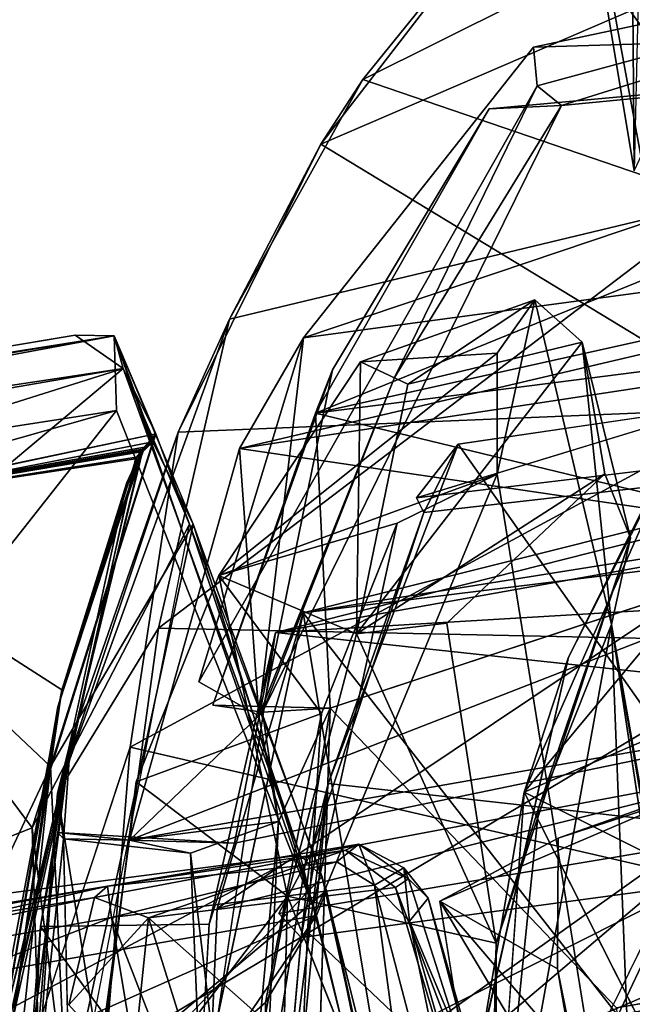
# Model space of a CAD drawing. Units: inches. Extents: x -0.2 to 17, y -17.6 to 17.3.
# Drawn here: x 15.3 to 15.8, y -11.8 to -11 of the extents above; entities that cross this region are included whole.
import ezdxf

# ---------------------------------------------------------------- set-up
doc = ezdxf.new("R2010")
doc.units = ezdxf.units.IN
doc.header["$MEASUREMENT"] = 0
doc.layers.add('WORKTL-BARBRKT1', color=3, linetype='Continuous')
doc.layers.add('WORKTL-MONITORBRKT1', color=3, linetype='Continuous')

msp = doc.modelspace()

# ---------------------------------------------------------------- linework, layer by layer
at = {"layer": 'WORKTL-BARBRKT1'}
for points in [[(15.54977, -11.13261, 13.07732), (15.58313, -11.08121, 14.20411), (15.7164, -10.91611, 13.62991)], [(15.7164, -10.91611, 13.62991), (15.83805, -11.00816, 13.17075), (15.54977, -11.13261, 13.07732)], [(15.7164, -10.91611, 13.62991), (15.58313, -11.08121, 14.20411), (15.82941, -10.95828, 14.0535)], [(15.71863, -11.05558, 13.54277), (16.2709, -11.03871, 13.23903), (16.2546, -10.94127, 13.7301)], [(16.2546, -10.94127, 13.7301), (15.72145, -11.0861, 13.92621), (15.71863, -11.05558, 13.54277)], [(15.7408, -11.10186, 13.98212), (15.72145, -11.0861, 13.92621), (16.2546, -10.94127, 13.7301)], [(16.2546, -10.94127, 13.7301), (16.27281, -11.05051, 14.14699), (15.7408, -11.10186, 13.98212)], [(15.58313, -11.08121, 14.20411), (15.86634, -11.17805, 14.46369), (15.82941, -10.95828, 14.0535)], [(15.89515, -11.34227, 12.73105), (15.54977, -11.13261, 13.07732), (15.83805, -11.00816, 13.17075)], [(16.2709, -11.03871, 13.23903), (15.71863, -11.05558, 13.54277), (15.5359, -11.28633, 13.05439)], [(16.2709, -11.03871, 13.23903), (15.5359, -11.28633, 13.05439), (16.29411, -11.18447, 13.03008)], [(16.27281, -11.05051, 14.14699), (15.54533, -11.34628, 14.35139), (15.68349, -11.10436, 13.99705)], [(16.27281, -11.05051, 14.14699), (16.29407, -11.17999, 14.33037), (15.54533, -11.34628, 14.35139)], [(15.68349, -11.10436, 13.99705), (15.7408, -11.10186, 13.98212), (16.27281, -11.05051, 14.14699)], [(15.54977, -11.13261, 13.07732), (15.47716, -11.27152, 14.44242), (15.58313, -11.08121, 14.20411)], [(15.86634, -11.17805, 14.46369), (15.58313, -11.08121, 14.20411), (15.47716, -11.27152, 14.44242)], [(15.72145, -11.0861, 13.92621), (15.7408, -11.10186, 13.98212), (15.60813, -11.31786, 13.9315)], [(15.7408, -11.10186, 13.98212), (15.50344, -11.58376, 13.98539), (15.60813, -11.31786, 13.9315)], [(15.68349, -11.10436, 13.99705), (15.54533, -11.34628, 14.35139), (15.55898, -11.31191, 13.99074)], [(15.89515, -11.34227, 12.73105), (15.43625, -11.36137, 12.84096), (15.54977, -11.13261, 13.07732)], [(15.47716, -11.27152, 14.44242), (15.54977, -11.13261, 13.07732), (15.43625, -11.36137, 12.84096)], [(15.92635, -11.5276, 14.74406), (15.86634, -11.17805, 14.46369), (15.42062, -11.51688, 14.66398)], [(15.42062, -11.51688, 14.66398), (15.86634, -11.17805, 14.46369), (15.47716, -11.27152, 14.44242)], [(15.54533, -11.34628, 14.35139), (16.29407, -11.17999, 14.33037), (16.11139, -11.27393, 14.38424)], [(16.29411, -11.18447, 13.03008), (15.485, -11.37436, 13.01283), (16.11226, -11.279, 12.97156)], [(16.29411, -11.18447, 13.03008), (15.5359, -11.28633, 13.05439), (15.485, -11.37436, 13.01283)], [(15.58109, -11.30554, 13.58347), (15.61868, -11.32318, 13.93883), (15.7196, -11.2563, 13.69094)], [(15.68986, -11.29867, 13.41527), (15.58109, -11.30554, 13.58347), (15.7196, -11.2563, 13.69094)], [(15.75719, -11.28979, 13.9863), (15.7196, -11.2563, 13.69094), (15.61868, -11.32318, 13.93883)], [(15.7196, -11.2563, 13.69094), (15.68982, -11.39469, 13.19998), (15.68986, -11.29867, 13.41527)], [(15.7196, -11.2563, 13.69094), (15.75719, -11.28979, 13.9863), (15.78045, -11.51409, 13.91553)], [(15.47716, -11.27152, 14.44242), (15.43625, -11.36137, 12.84096), (15.34043, -11.64803, 14.68177)], [(15.34043, -11.64803, 14.68177), (15.42062, -11.51688, 14.66398), (15.47716, -11.27152, 14.44242)], [(15.54533, -11.34628, 14.35139), (16.11139, -11.27393, 14.38424), (15.96111, -11.44689, 14.38564)], [(13.45206, -11.60339, 15.22208), (15.38544, -11.28476, 15.24057), (14.598, -11.40983, 15.21541)], [(13.46574, -11.64217, 15.27736), (15.38544, -11.28476, 15.24057), (13.45206, -11.60339, 15.22208)], [(15.38749, -11.34415, 15.3075), (15.38544, -11.28476, 15.24057), (13.46574, -11.64217, 15.27736)], [(15.35454, -11.28431, 12.52575), (15.39272, -11.3108, 12.47627), (13.46918, -11.60056, 12.52539)], [(15.39272, -11.3108, 12.47627), (15.35454, -11.28431, 12.52575), (15.38544, -11.28476, 15.24057)], [(15.41866, -11.36275, 12.59026), (15.39272, -11.3108, 12.47627), (15.38544, -11.28476, 15.24057)], [(15.41631, -11.36899, 15.16663), (15.41866, -11.36275, 12.59026), (15.38544, -11.28476, 15.24057)], [(15.38544, -11.28476, 15.24057), (15.54623, -11.74538, 15.41003), (15.44834, -11.4345, 15.25962)], [(15.41631, -11.36899, 15.16663), (15.38544, -11.28476, 15.24057), (15.44834, -11.4345, 15.25962)], [(15.38749, -11.34415, 15.3075), (15.54623, -11.74538, 15.41003), (15.38544, -11.28476, 15.24057)], [(16.00174, -11.45019, 12.96275), (16.11226, -11.279, 12.97156), (15.485, -11.37436, 13.01283)], [(15.50046, -11.58655, 13.92174), (15.5359, -11.28633, 13.05439), (15.45284, -11.55971, 13.92165)], [(15.50046, -11.58655, 13.92174), (15.485, -11.37436, 13.01283), (15.5359, -11.28633, 13.05439)], [(15.61868, -11.32318, 13.93883), (15.5781, -11.52147, 14.31365), (15.75719, -11.28979, 13.9863)], [(15.77518, -11.3943, 14.22208), (15.75719, -11.28979, 13.9863), (15.5781, -11.52147, 14.31365)], [(15.75719, -11.28979, 13.9863), (15.79564, -11.44521, 14.20609), (15.78045, -11.51409, 13.91553)], [(15.75719, -11.28979, 13.9863), (15.77518, -11.3943, 14.22208), (15.79564, -11.44521, 14.20609)], [(15.46873, -11.47518, 13.1946), (15.68986, -11.29867, 13.41527), (15.68982, -11.39469, 13.19998)], [(15.46873, -11.47518, 13.1946), (15.58109, -11.30554, 13.58347), (15.68986, -11.29867, 13.41527)], [(15.99426, -11.30092, 13.00404), (16.00538, -11.36798, 12.99925), (15.62566, -11.41351, 13.01329)], [(15.58109, -11.30554, 13.58347), (15.46873, -11.47518, 13.1946), (15.5781, -11.52147, 14.31365)], [(15.5781, -11.52147, 14.31365), (15.61868, -11.32318, 13.93883), (15.58109, -11.30554, 13.58347)], [(15.99526, -11.30608, 13.94439), (16.02725, -11.51177, 13.93017), (15.71129, -11.64718, 13.94696)], [(15.71129, -11.64718, 13.94696), (15.84846, -11.33669, 13.95684), (15.99526, -11.30608, 13.94439)], [(15.39272, -11.3108, 12.47627), (13.56428, -11.88689, 12.37571), (13.45859, -11.64546, 12.48027)], [(15.39272, -11.3108, 12.47627), (13.45859, -11.64546, 12.48027), (13.46918, -11.60056, 12.52539)], [(15.39272, -11.3108, 12.47627), (14.82139, -11.78992, 12.33771), (13.56428, -11.88689, 12.37571)], [(14.82139, -11.78992, 12.33771), (15.39272, -11.3108, 12.47627), (15.53333, -11.69744, 12.35379)], [(15.44533, -11.4343, 12.49411), (15.53333, -11.69744, 12.35379), (15.39272, -11.3108, 12.47627)], [(15.41866, -11.36275, 12.59026), (15.44533, -11.4343, 12.49411), (15.39272, -11.3108, 12.47627)], [(15.50344, -11.58376, 13.98539), (15.55898, -11.31191, 13.99074), (15.46386, -11.57816, 14.36144)], [(15.46386, -11.57816, 14.36144), (15.55898, -11.31191, 13.99074), (15.54533, -11.34628, 14.35139)], [(15.50046, -11.58655, 13.92174), (15.60813, -11.31786, 13.9315), (15.50344, -11.58376, 13.98539)], [(15.87361, -11.67597, 13.19411), (16.00037, -11.32071, 13.19223), (15.65883, -11.37081, 13.17374)], [(15.71129, -11.64718, 13.94696), (15.74635, -11.54017, 14.32879), (15.84846, -11.33669, 13.95684)], [(15.84846, -11.33669, 13.95684), (15.74635, -11.54017, 14.32879), (15.84715, -11.34258, 14.32894)], [(13.49367, -11.88126, 15.36367), (15.38749, -11.34415, 15.3075), (13.46574, -11.64217, 15.27736)], [(13.49367, -11.88126, 15.36367), (14.99555, -11.84134, 15.4278), (15.38749, -11.34415, 15.3075)], [(15.38749, -11.34415, 15.3075), (14.99555, -11.84134, 15.4278), (15.54623, -11.74538, 15.41003)], [(15.96336, -11.7424, 12.52563), (15.39825, -11.61159, 12.64316), (15.89515, -11.34227, 12.73105)], [(15.43625, -11.36137, 12.84096), (15.89515, -11.34227, 12.73105), (15.39825, -11.61159, 12.64316)], [(15.54533, -11.34628, 14.35139), (15.55701, -11.58053, 14.3654), (15.46386, -11.57816, 14.36144)], [(15.55701, -11.58053, 14.3654), (15.54533, -11.34628, 14.35139), (15.96111, -11.44689, 14.38564)], [(15.13206, -11.42359, 13.06838), (15.13179, -11.42306, 12.5829), (15.41866, -11.36275, 12.59026)], [(15.32033, -11.67573, 12.48518), (15.41866, -11.36275, 12.59026), (15.13179, -11.42306, 12.5829)], [(15.41866, -11.36275, 12.59026), (15.40339, -11.38109, 13.07268), (15.13206, -11.42359, 13.06838)], [(15.41866, -11.36275, 12.59026), (15.32033, -11.67573, 12.48518), (15.44533, -11.4343, 12.49411)], [(15.34043, -11.64803, 14.68177), (15.43625, -11.36137, 12.84096), (15.35082, -11.60735, 12.70411)], [(15.40339, -11.38109, 13.07268), (15.41866, -11.36275, 12.59026), (15.40786, -11.37609, 13.15057)], [(15.40786, -11.37609, 13.15057), (15.41866, -11.36275, 12.59026), (15.40774, -11.37591, 13.58183)], [(15.40951, -11.37326, 13.6583), (15.40774, -11.37591, 13.58183), (15.41866, -11.36275, 12.59026)], [(15.40951, -11.37326, 13.6583), (15.41866, -11.36275, 12.59026), (15.40924, -11.37462, 14.09171)], [(15.41866, -11.36275, 12.59026), (15.41631, -11.36899, 15.16663), (15.40924, -11.37462, 14.09171)], [(15.53564, -11.50478, 14.48421), (16.12551, -11.35713, 14.46409), (15.90644, -11.44573, 14.51684)], [(15.53564, -11.50478, 14.48421), (15.96195, -11.4521, 14.45624), (16.12551, -11.35713, 14.46409)], [(15.41631, -11.36899, 15.16663), (15.33499, -11.62686, 15.25879), (15.12229, -11.42609, 15.17676)], [(15.33499, -11.62686, 15.25879), (15.41631, -11.36899, 15.16663), (15.44834, -11.4345, 15.25962)], [(15.40832, -11.3756, 14.60504), (15.41631, -11.36899, 15.16663), (15.40243, -11.38237, 14.68287)], [(15.4071, -11.37681, 14.1736), (15.40924, -11.37462, 14.09171), (15.41631, -11.36899, 15.16663)], [(15.41631, -11.36899, 15.16663), (15.40832, -11.3756, 14.60504), (15.4071, -11.37681, 14.1736)], [(15.51369, -11.52033, 12.86043), (16.34367, -11.47096, 12.75204), (16.12686, -11.36511, 12.89145)], [(16.12686, -11.36511, 12.89145), (15.99874, -11.4336, 12.89664), (15.51369, -11.52033, 12.86043)], [(15.55541, -11.6405, 13.17371), (15.87361, -11.67597, 13.19411), (15.65883, -11.37081, 13.17374)], [(15.63156, -11.42512, 13.10719), (15.55541, -11.6405, 13.17371), (15.65883, -11.37081, 13.17374)], [(15.65883, -11.37081, 13.17374), (15.62566, -11.41351, 13.01329), (15.63156, -11.42512, 13.10719)], [(15.34404, -11.5661, 13.65567), (15.40951, -11.37326, 13.6583), (15.12235, -11.42389, 13.66262)], [(15.1227, -11.4257, 14.60418), (15.12368, -11.42474, 14.17526), (15.40832, -11.3756, 14.60504)], [(15.4071, -11.37681, 14.1736), (15.40832, -11.3756, 14.60504), (15.12368, -11.42474, 14.17526)], [(15.28037, -11.90371, 13.59534), (15.40774, -11.37591, 13.58183), (15.34404, -11.5661, 13.65567)], [(15.34075, -11.57941, 13.14364), (15.40339, -11.38109, 13.07268), (15.40786, -11.37609, 13.15057)], [(15.39565, -11.4012, 14.09941), (15.4071, -11.37681, 14.1736), (15.34397, -11.56626, 14.1675)], [(15.40774, -11.37591, 13.58183), (15.40951, -11.37326, 13.6583), (15.34404, -11.5661, 13.65567)], [(15.40924, -11.37462, 14.09171), (15.4071, -11.37681, 14.1736), (15.39565, -11.4012, 14.09941)], [(15.485, -11.37436, 13.01283), (15.50046, -11.58655, 13.92174), (15.3977, -11.68547, 12.99641)], [(15.3977, -11.68547, 12.99641), (16.00174, -11.45019, 12.96275), (15.485, -11.37436, 13.01283)], [(15.34075, -11.57941, 13.14364), (15.28428, -11.90895, 13.08192), (15.40339, -11.38109, 13.07268)], [(15.68982, -11.39469, 13.19998), (15.61044, -11.43362, 13.18073), (15.46873, -11.47518, 13.1946)], [(15.539, -11.75833, 13.18837), (15.68982, -11.39469, 13.19998), (15.78652, -11.9928, 13.20438)], [(15.539, -11.75833, 13.18837), (15.61044, -11.43362, 13.18073), (15.68982, -11.39469, 13.19998)], [(15.5781, -11.52147, 14.31365), (15.64987, -11.51302, 14.32088), (15.77518, -11.3943, 14.22208)], [(15.28436, -11.90948, 14.10553), (15.39565, -11.4012, 14.09941), (15.34397, -11.56626, 14.1675)], [(15.12229, -11.42609, 15.17676), (15.33499, -11.62686, 15.25879), (15.19502, -11.92453, 15.30098)], [(15.34404, -11.5661, 13.65567), (15.12235, -11.42389, 13.66262), (15.2931, -11.91013, 13.64982)], [(15.13179, -11.42306, 12.5829), (15.17759, -11.73181, 12.4832), (15.32033, -11.67573, 12.48518)], [(15.63156, -11.42512, 13.10719), (15.54155, -11.69652, 13.11373), (15.55541, -11.6405, 13.17371)], [(15.3509, -11.92264, 12.40838), (15.44533, -11.4343, 12.49411), (15.32033, -11.67573, 12.48518)], [(15.44834, -11.4345, 15.25962), (15.34766, -11.89942, 15.34087), (15.33499, -11.62686, 15.25879)], [(15.34766, -11.89942, 15.34087), (15.44834, -11.4345, 15.25962), (15.55407, -11.72542, 15.33846)], [(15.3509, -11.92264, 12.40838), (15.44533, -11.4343, 12.49411), (15.55069, -11.71445, 12.41954)], [(15.53333, -11.69744, 12.35379), (15.44533, -11.4343, 12.49411), (15.55069, -11.71445, 12.41954)], [(15.44834, -11.4345, 15.25962), (15.54623, -11.74538, 15.41003), (15.55407, -11.72542, 15.33846)], [(15.55018, -11.5847, 13.01274), (15.46873, -11.47518, 13.1946), (15.61044, -11.43362, 13.18073)], [(16.02378, -11.57543, 12.91995), (15.51369, -11.52033, 12.86043), (15.99874, -11.4336, 12.89664)], [(15.61044, -11.43362, 13.18073), (15.539, -11.75833, 13.18837), (15.55018, -11.5847, 13.01274)], [(16.02378, -11.57543, 12.91995), (16.00174, -11.45019, 12.96275), (15.3977, -11.68547, 12.99641)], [(15.90644, -11.44573, 14.51684), (15.46736, -11.73975, 14.62804), (15.53564, -11.50478, 14.48421)], [(15.92927, -11.62391, 14.63714), (15.46736, -11.73975, 14.62804), (15.90644, -11.44573, 14.51684)], [(15.79564, -11.44521, 14.20609), (15.68886, -11.76716, 14.3218), (15.72283, -11.65931, 13.93163)], [(15.72283, -11.65931, 13.93163), (15.78045, -11.51409, 13.91553), (15.79564, -11.44521, 14.20609)], [(15.53564, -11.50478, 14.48421), (15.78565, -11.82464, 14.46446), (15.96195, -11.4521, 14.45624)], [(16.01857, -11.77839, 14.41484), (15.96195, -11.4521, 14.45624), (15.78565, -11.82464, 14.46446)], [(16.34367, -11.47096, 12.75204), (15.51369, -11.52033, 12.86043), (15.45396, -11.91673, 12.67791)], [(16.21233, -11.81975, 12.65512), (16.34367, -11.47096, 12.75204), (15.45396, -11.91673, 12.67791)], [(15.40291, -11.63917, 13.016), (15.52321, -11.73, 14.3173), (15.46873, -11.47518, 13.1946)], [(15.40291, -11.63917, 13.016), (15.46873, -11.47518, 13.1946), (15.55018, -11.5847, 13.01274)], [(15.5781, -11.52147, 14.31365), (15.46873, -11.47518, 13.1946), (15.52321, -11.73, 14.3173)], [(15.61208, -11.96281, 14.48381), (15.53564, -11.50478, 14.48421), (15.44484, -11.93426, 14.49783)], [(15.78565, -11.82464, 14.46446), (15.53564, -11.50478, 14.48421), (15.61208, -11.96281, 14.48381)], [(16.02725, -11.51177, 13.93017), (15.93379, -11.75825, 13.93265), (15.71129, -11.64718, 13.94696)], [(15.37397, -11.85843, 14.81113), (15.42062, -11.51688, 14.66398), (15.34043, -11.64803, 14.68177)], [(15.37397, -11.85843, 14.81113), (15.92635, -11.5276, 14.74406), (15.42062, -11.51688, 14.66398)], [(15.48099, -11.68772, 12.87935), (15.46095, -11.75218, 12.78983), (15.51369, -11.52033, 12.86043)], [(15.48099, -11.68772, 12.87935), (15.51369, -11.52033, 12.86043), (16.02378, -11.57543, 12.91995)], [(15.64987, -11.51302, 14.32088), (15.5781, -11.52147, 14.31365), (15.68886, -11.76716, 14.3218)], [(15.81959, -12.50386, 13.93398), (15.78045, -11.51409, 13.91553), (15.68243, -12.05499, 13.93047)], [(15.68243, -12.05499, 13.93047), (15.78045, -11.51409, 13.91553), (15.72283, -11.65931, 13.93163)], [(15.98758, -12.72674, 13.91953), (15.88653, -12.11246, 13.88668), (15.78045, -11.51409, 13.91553)], [(15.85549, -12.01226, 13.77945), (15.78045, -11.51409, 13.91553), (15.88653, -12.11246, 13.88668)], [(15.81959, -12.50386, 13.93398), (15.98758, -12.72674, 13.91953), (15.78045, -11.51409, 13.91553)], [(15.92635, -11.5276, 14.74406), (15.37397, -11.85843, 14.81113), (15.99467, -11.92545, 14.88142)], [(15.68886, -11.76716, 14.3218), (15.5781, -11.52147, 14.31365), (15.52321, -11.73, 14.3173)], [(15.71129, -11.64718, 13.94696), (15.67691, -11.84773, 14.32736), (15.74635, -11.54017, 14.32879)], [(15.28037, -11.90371, 13.59534), (15.34404, -11.5661, 13.65567), (15.2931, -11.91013, 13.64982)], [(15.29277, -11.9102, 14.16176), (15.28436, -11.90948, 14.10553), (15.34397, -11.56626, 14.1675)], [(15.3977, -11.68547, 12.99641), (15.48099, -11.68772, 12.87935), (16.02378, -11.57543, 12.91995)], [(15.34075, -11.57941, 13.14364), (15.29314, -11.90954, 13.13831), (15.28428, -11.90895, 13.08192)], [(15.46386, -11.57816, 14.36144), (15.55701, -11.58053, 14.3654), (15.50344, -11.58376, 13.98539)], [(15.51599, -11.67053, 14.17909), (15.50344, -11.58376, 13.98539), (15.55701, -11.58053, 14.3654)], [(15.50538, -11.90349, 14.35101), (15.51599, -11.67053, 14.17909), (15.55701, -11.58053, 14.3654)], [(15.50538, -11.90349, 14.35101), (15.55701, -11.58053, 14.3654), (15.53716, -12.21549, 14.36511)], [(15.51599, -11.67053, 14.17909), (15.3977, -11.68547, 12.99641), (15.50046, -11.58655, 13.92174)], [(15.50046, -11.58655, 13.92174), (15.50344, -11.58376, 13.98539), (15.51599, -11.67053, 14.17909)], [(15.50575, -11.81428, 13.01445), (15.55018, -11.5847, 13.01274), (15.539, -11.75833, 13.18837)], [(15.32694, -11.75408, 12.77484), (15.35082, -11.60735, 12.70411), (15.31933, -11.8508, 12.6016)], [(15.39825, -11.61159, 12.64316), (15.36693, -11.99858, 12.52012), (15.31933, -11.8508, 12.6016)], [(15.34071, -11.67934, 12.86742), (15.35082, -11.60735, 12.70411), (15.32694, -11.75408, 12.77484)], [(15.35082, -11.60735, 12.70411), (15.3454, -11.68435, 14.16786), (15.34043, -11.64803, 14.68177)], [(15.35082, -11.60735, 12.70411), (15.34071, -11.67934, 12.86742), (15.3454, -11.68435, 14.16786)], [(15.96336, -11.7424, 12.52563), (15.36693, -11.99858, 12.52012), (15.39825, -11.61159, 12.64316)], [(15.19502, -11.92453, 15.30098), (15.33499, -11.62686, 15.25879), (15.30516, -11.90609, 15.29355)], [(15.34766, -11.89942, 15.34087), (15.30516, -11.90609, 15.29355), (15.33499, -11.62686, 15.25879)], [(15.45803, -11.95924, 14.69409), (15.46736, -11.73975, 14.62804), (15.92927, -11.62391, 14.63714)], [(15.9659, -11.82494, 14.71619), (15.45803, -11.95924, 14.69409), (15.92927, -11.62391, 14.63714)], [(15.52321, -11.73, 14.3173), (15.40291, -11.63917, 13.016), (15.36594, -11.93673, 13.01869)], [(15.55541, -11.6405, 13.17371), (15.534, -11.76261, 13.11022), (15.51998, -11.92175, 13.1136)], [(15.55541, -11.6405, 13.17371), (15.51998, -11.92175, 13.1136), (15.52358, -11.97234, 13.17989)], [(15.55541, -11.6405, 13.17371), (15.52358, -11.97234, 13.17989), (15.87361, -11.67597, 13.19411)], [(15.54155, -11.69652, 13.11373), (15.534, -11.76261, 13.11022), (15.55541, -11.6405, 13.17371)], [(15.34043, -11.64803, 14.68177), (15.31198, -12.00328, 14.21066), (15.31556, -12.01089, 14.79708)], [(15.34043, -11.64803, 14.68177), (15.3454, -11.68435, 14.16786), (15.31198, -12.00328, 14.21066)], [(15.34043, -11.64803, 14.68177), (15.31556, -12.01089, 14.79708), (15.37397, -11.85843, 14.81113)], [(15.67691, -11.84773, 14.32736), (15.71129, -11.64718, 13.94696), (15.67843, -12.11412, 13.95129)], [(15.71129, -11.64718, 13.94696), (15.93379, -11.75825, 13.93265), (15.9214, -12.06331, 13.93266)], [(15.68886, -11.76716, 14.3218), (15.68243, -12.05499, 13.93047), (15.72283, -11.65931, 13.93163)], [(15.33608, -12.20198, 12.42584), (15.32033, -11.67573, 12.48518), (15.17759, -11.73181, 12.4832)], [(15.3509, -11.92264, 12.40838), (15.32033, -11.67573, 12.48518), (15.33608, -12.20198, 12.42584)], [(15.51599, -11.67053, 14.17909), (15.44618, -11.69585, 14.14606), (15.3977, -11.68547, 12.99641)], [(15.48439, -12.01367, 14.20466), (15.44618, -11.69585, 14.14606), (15.51599, -11.67053, 14.17909)], [(15.48439, -12.01367, 14.20466), (15.51599, -11.67053, 14.17909), (15.50538, -11.90349, 14.35101)], [(15.84611, -12.11751, 13.19337), (15.87361, -11.67597, 13.19411), (15.52358, -11.97234, 13.17989)], [(15.35864, -12.27338, 14.17305), (15.31198, -12.00328, 14.21066), (15.3454, -11.68435, 14.16786)], [(15.3977, -11.68547, 12.99641), (15.3454, -11.68435, 14.16786), (15.34071, -11.67934, 12.86742)], [(15.48099, -11.68772, 12.87935), (15.3977, -11.68547, 12.99641), (15.34071, -11.67934, 12.86742)], [(15.3977, -11.68547, 12.99641), (15.44618, -11.69585, 14.14606), (15.3454, -11.68435, 14.16786)], [(15.56926, -11.69329, 12.23537), (15.57987, -11.68856, 12.15502), (15.38011, -11.72206, 12.19544)], [(15.5623, -11.70271, 12.13628), (15.38011, -11.72206, 12.19544), (15.57987, -11.68856, 12.15502)], [(15.59221, -11.72124, 12.12426), (15.5623, -11.70271, 12.13628), (15.57987, -11.68856, 12.15502)], [(15.56926, -11.69329, 12.23537), (15.61926, -11.71601, 12.21893), (15.57987, -11.68856, 12.15502)], [(15.57987, -11.68856, 12.15502), (15.61926, -11.71601, 12.21893), (15.61574, -11.70737, 12.14997)], [(15.61574, -11.70737, 12.14997), (15.59221, -11.72124, 12.12426), (15.57987, -11.68856, 12.15502)], [(14.82139, -11.78992, 12.33771), (15.53333, -11.69744, 12.35379), (15.12396, -11.91397, 12.3176)], [(15.64718, -12.15271, 12.30257), (15.12396, -11.91397, 12.3176), (15.53333, -11.69744, 12.35379)], [(15.56926, -11.69329, 12.23537), (15.38011, -11.72206, 12.19544), (15.37002, -11.73083, 12.33136)], [(15.37002, -11.73083, 12.33136), (15.41293, -11.74712, 12.33042), (15.56926, -11.69329, 12.23537)], [(15.41293, -11.74712, 12.33042), (15.60888, -11.72306, 12.236), (15.56926, -11.69329, 12.23537)], [(15.46955, -12.2471, 14.1549), (15.44618, -11.69585, 14.14606), (15.48439, -12.01367, 14.20466)], [(15.54155, -11.69652, 13.11373), (15.51622, -11.74373, 12.9032), (15.534, -11.76261, 13.11022)], [(15.53333, -11.69744, 12.35379), (15.55069, -11.71445, 12.41954), (15.64718, -12.15271, 12.30257)], [(15.61926, -11.71601, 12.21893), (15.56926, -11.69329, 12.23537), (15.60888, -11.72306, 12.236)], [(15.38331, -11.74679, 12.17729), (15.38011, -11.72206, 12.19544), (15.5623, -11.70271, 12.13628)], [(15.5623, -11.70271, 12.13628), (15.59221, -11.72124, 12.12426), (15.38331, -11.74679, 12.17729)], [(15.62004, -11.74976, 12.12292), (15.59221, -11.72124, 12.12426), (15.61574, -11.70737, 12.14997)], [(15.61574, -11.70737, 12.14997), (15.61926, -11.71601, 12.21893), (15.63502, -11.73143, 12.15021)], [(15.62004, -11.74976, 12.12292), (15.61574, -11.70737, 12.14997), (15.63502, -11.73143, 12.15021)], [(15.65872, -12.14768, 12.38854), (15.55069, -11.71445, 12.41954), (15.3509, -11.92264, 12.40838)], [(15.65872, -12.14768, 12.38854), (15.64718, -12.15271, 12.30257), (15.55069, -11.71445, 12.41954)], [(15.61926, -11.71601, 12.21893), (15.60888, -11.72306, 12.236), (15.68799, -11.93105, 12.18548)], [(15.61926, -11.71601, 12.21893), (15.68799, -11.93105, 12.18548), (15.63502, -11.73143, 12.15021)], [(14.85194, -11.81057, 12.1572), (15.38011, -11.72206, 12.19544), (14.8502, -11.84259, 12.13148)], [(15.38011, -11.72206, 12.19544), (15.38331, -11.74679, 12.17729), (14.8502, -11.84259, 12.13148)], [(14.90723, -11.80674, 12.32588), (15.38011, -11.72206, 12.19544), (14.85194, -11.81057, 12.1572)], [(15.38011, -11.72206, 12.19544), (14.90723, -11.80674, 12.32588), (15.37002, -11.73083, 12.33136)], [(15.70855, -12.59079, 12.12947), (15.38331, -11.74679, 12.17729), (15.59221, -11.72124, 12.12426)], [(15.68896, -11.99155, 12.19734), (15.60888, -11.72306, 12.236), (15.41293, -11.74712, 12.33042)], [(15.69284, -12.10418, 12.11376), (15.70855, -12.59079, 12.12947), (15.59221, -11.72124, 12.12426)], [(15.59221, -11.72124, 12.12426), (15.62004, -11.74976, 12.12292), (15.69284, -12.10418, 12.11376)], [(15.68799, -11.93105, 12.18548), (15.60888, -11.72306, 12.236), (15.68896, -11.99155, 12.19734)], [(15.37002, -11.73083, 12.33136), (14.90723, -11.80674, 12.32588), (14.89219, -11.82958, 12.33255)], [(15.33608, -12.20198, 12.42584), (15.17759, -11.73181, 12.4832), (15.24777, -12.21735, 12.44966)], [(15.55407, -11.72542, 15.33846), (15.64145, -12.13336, 15.36444), (15.34766, -11.89942, 15.34087)], [(15.41293, -11.74712, 12.33042), (15.37002, -11.73083, 12.33136), (15.34956, -11.81609, 12.31973)], [(15.4792, -11.96629, 14.14317), (15.52321, -11.73, 14.3173), (15.36594, -11.93673, 13.01869)], [(15.4792, -11.96629, 14.14317), (15.51337, -12.10319, 14.32091), (15.52321, -11.73, 14.3173)], [(15.68814, -12.14329, 14.32396), (15.68886, -11.76716, 14.3218), (15.52321, -11.73, 14.3173)], [(15.55407, -11.72542, 15.33846), (15.54623, -11.74538, 15.41003), (15.63481, -12.11534, 15.44393)], [(15.64145, -12.13336, 15.36444), (15.55407, -11.72542, 15.33846), (15.63481, -12.11534, 15.44393)], [(15.68228, -11.89869, 12.14755), (15.62004, -11.74976, 12.12292), (15.63502, -11.73143, 12.15021)], [(15.68799, -11.93105, 12.18548), (15.68228, -11.89869, 12.14755), (15.63502, -11.73143, 12.15021)], [(14.8502, -11.84259, 12.13148), (15.38331, -11.74679, 12.17729), (14.85325, -11.95167, 12.13134)], [(14.85325, -11.95167, 12.13134), (15.38331, -11.74679, 12.17729), (15.53068, -12.62714, 12.17759)], [(14.99555, -11.84134, 15.4278), (15.23151, -11.8842, 15.44387), (15.54623, -11.74538, 15.41003)], [(15.54623, -11.74538, 15.41003), (15.23151, -11.8842, 15.44387), (15.37236, -12.00032, 15.46353)], [(15.41293, -11.74712, 12.33042), (15.34956, -11.81609, 12.31973), (15.39993, -11.87242, 12.30717)], [(16.03461, -12.16453, 12.47185), (15.36693, -11.99858, 12.52012), (15.96336, -11.7424, 12.52563)], [(15.37236, -12.00032, 15.46353), (15.63481, -12.11534, 15.44393), (15.54623, -11.74538, 15.41003)], [(15.53068, -12.62714, 12.17759), (15.38331, -11.74679, 12.17729), (15.70855, -12.59079, 12.12947)], [(15.49609, -12.01368, 12.28849), (15.41293, -11.74712, 12.33042), (15.39993, -11.87242, 12.30717)], [(15.68896, -11.99155, 12.19734), (15.41293, -11.74712, 12.33042), (15.49609, -12.01368, 12.28849)], [(15.32694, -11.75408, 12.77484), (15.31933, -11.8508, 12.6016), (15.31528, -11.99664, 12.76788)], [(15.32694, -11.75408, 12.77484), (15.31528, -11.99664, 12.76788), (15.45117, -11.92542, 12.77105)], [(15.45117, -11.92542, 12.77105), (15.46095, -11.75218, 12.78983), (15.32694, -11.75408, 12.77484)], [(15.69284, -12.10418, 12.11376), (15.62004, -11.74976, 12.12292), (15.70724, -12.05344, 12.12694)], [(15.68228, -11.89869, 12.14755), (15.70724, -12.05344, 12.12694), (15.62004, -11.74976, 12.12292)], [(15.539, -11.75833, 13.18837), (15.52657, -12.04814, 13.18802), (15.50575, -11.81428, 13.01445)], [(15.78652, -11.9928, 13.20438), (15.52657, -12.04814, 13.18802), (15.539, -11.75833, 13.18837)], [(15.68814, -12.14329, 14.32396), (15.68243, -12.05499, 13.93047), (15.68886, -11.76716, 14.3218)], [(15.78456, -11.81855, 14.38237), (16.01857, -11.77839, 14.41484), (15.78565, -11.82464, 14.46446)], [(15.50575, -11.81428, 13.01445), (15.50493, -12.04428, 13.01778), (15.36594, -11.93673, 13.01869)], [(15.49397, -11.93818, 12.79091), (16.08138, -11.8142, 12.77383), (15.66362, -12.02409, 12.78191)], [(15.50493, -12.04428, 13.01778), (15.50575, -11.81428, 13.01445), (15.52657, -12.04814, 13.18802)], [(16.05402, -11.92459, 12.77478), (15.66362, -12.02409, 12.78191), (16.08138, -11.8142, 12.77383)]]:
    msp.add_3dface(points, dxfattribs=at)
for points, invisible_edges in [([(15.45284, -11.55971, 13.92165), (15.5359, -11.28633, 13.05439), (15.71863, -11.05558, 13.54277)], 12), ([(15.45284, -11.55971, 13.92165), (15.71863, -11.05558, 13.54277), (15.72145, -11.0861, 13.92621)], 1), ([(15.60813, -11.31786, 13.9315), (15.45284, -11.55971, 13.92165), (15.72145, -11.0861, 13.92621)], 1), ([(15.7408, -11.10186, 13.98212), (15.55898, -11.31191, 13.99074), (15.50344, -11.58376, 13.98539)], 1), ([(15.68349, -11.10436, 13.99705), (15.55898, -11.31191, 13.99074), (15.7408, -11.10186, 13.98212)], 2), ([(15.7196, -11.2563, 13.69094), (15.85549, -12.01226, 13.77945), (15.68982, -11.39469, 13.19998)], 3), ([(15.7196, -11.2563, 13.69094), (15.78045, -11.51409, 13.91553), (15.85549, -12.01226, 13.77945)], 12), ([(15.35454, -11.28431, 12.52575), (13.46918, -11.60056, 12.52539), (14.71739, -11.38972, 12.54193)], 12), ([(14.70972, -11.39096, 15.09441), (14.598, -11.40983, 15.21541), (15.38544, -11.28476, 15.24057)], 12), ([(14.73474, -11.38685, 12.86026), (14.66504, -11.39826, 14.93695), (15.38544, -11.28476, 15.24057)], 15), ([(15.38544, -11.28476, 15.24057), (14.66504, -11.39826, 14.93695), (14.70972, -11.39096, 15.09441)], 13), ([(15.35454, -11.28431, 12.52575), (14.71739, -11.38972, 12.54193), (14.86068, -11.36577, 12.58248)], 13), ([(14.90695, -11.35792, 12.73803), (14.73474, -11.38685, 12.86026), (15.38544, -11.28476, 15.24057)], 14), ([(15.35454, -11.28431, 12.52575), (14.86068, -11.36577, 12.58248), (14.90695, -11.35792, 12.73803)], 13), ([(15.38544, -11.28476, 15.24057), (15.35454, -11.28431, 12.52575), (14.90695, -11.35792, 12.73803)], 14), ([(15.62566, -11.41351, 13.01329), (15.65883, -11.37081, 13.17374), (15.99426, -11.30092, 13.00404)], 2), ([(16.00037, -11.32071, 13.19223), (15.99426, -11.30092, 13.00404), (15.65883, -11.37081, 13.17374)], 2), ([(15.60813, -11.31786, 13.9315), (15.50046, -11.58655, 13.92174), (15.45284, -11.55971, 13.92165)], 12), ([(15.84715, -11.34258, 14.32894), (15.74635, -11.54017, 14.32879), (15.87281, -11.84562, 14.33427)], 2), ([(15.43625, -11.36137, 12.84096), (15.39825, -11.61159, 12.64316), (15.35082, -11.60735, 12.70411)], 2), ([(15.40243, -11.38237, 14.68287), (15.41631, -11.36899, 15.16663), (15.12034, -11.42581, 14.68603)], 2), ([(15.12229, -11.42609, 15.17676), (15.12034, -11.42581, 14.68603), (15.41631, -11.36899, 15.16663)], 2), ([(16.00538, -11.36798, 12.99925), (16.00753, -11.38211, 13.09585), (15.62566, -11.41351, 13.01329)], 2), ([(15.12357, -11.42471, 14.09246), (15.12235, -11.42389, 13.66262), (15.40951, -11.37326, 13.6583)], 12), ([(15.40832, -11.3756, 14.60504), (15.2793, -11.90734, 14.61875), (15.1227, -11.4257, 14.60418)], 2), ([(15.12319, -11.425, 13.15179), (15.40786, -11.37609, 13.15057), (15.40774, -11.37591, 13.58183)], 12), ([(15.40774, -11.37591, 13.58183), (15.12364, -11.42531, 13.58078), (15.12319, -11.425, 13.15179)], 12), ([(15.34075, -11.57941, 13.14364), (15.40786, -11.37609, 13.15057), (15.12319, -11.425, 13.15179)], 12), ([(15.40951, -11.37326, 13.6583), (15.40924, -11.37462, 14.09171), (15.12357, -11.42471, 14.09246)], 12), ([(15.12357, -11.42471, 14.09246), (15.40924, -11.37462, 14.09171), (15.39565, -11.4012, 14.09941)], 12), ([(15.12364, -11.42531, 13.58078), (15.40774, -11.37591, 13.58183), (15.28037, -11.90371, 13.59534)], 12), ([(15.34397, -11.56626, 14.1675), (15.4071, -11.37681, 14.1736), (15.12368, -11.42474, 14.17526)], 12), ([(15.40832, -11.3756, 14.60504), (15.40243, -11.38237, 14.68287), (15.2793, -11.90734, 14.61875)], 2), ([(15.12034, -11.42581, 14.68603), (15.28786, -11.90638, 14.67334), (15.40243, -11.38237, 14.68287)], 1), ([(15.13206, -11.42359, 13.06838), (15.40339, -11.38109, 13.07268), (15.28428, -11.90895, 13.08192)], 12), ([(15.40243, -11.38237, 14.68287), (15.28786, -11.90638, 14.67334), (15.2793, -11.90734, 14.61875)], 12), ([(16.00753, -11.38211, 13.09585), (16.04514, -11.6018, 13.09577), (15.54155, -11.69652, 13.11373)], 12), ([(16.00753, -11.38211, 13.09585), (15.54155, -11.69652, 13.11373), (15.63156, -11.42512, 13.10719)], 1), ([(15.63156, -11.42512, 13.10719), (15.62566, -11.41351, 13.01329), (16.00753, -11.38211, 13.09585)], 2), ([(15.77518, -11.3943, 14.22208), (15.64987, -11.51302, 14.32088), (15.68886, -11.76716, 14.3218)], 12), ([(15.77518, -11.3943, 14.22208), (15.68886, -11.76716, 14.3218), (15.79564, -11.44521, 14.20609)], 1), ([(15.78652, -11.9928, 13.20438), (15.68982, -11.39469, 13.19998), (15.85549, -12.01226, 13.77945)], 2), ([(15.12357, -11.42471, 14.09246), (15.39565, -11.4012, 14.09941), (15.28436, -11.90948, 14.10553)], 1), ([(15.34075, -11.57941, 13.14364), (15.12319, -11.425, 13.15179), (15.29314, -11.90954, 13.13831)], 3), ([(15.34397, -11.56626, 14.1675), (15.12368, -11.42474, 14.17526), (15.29277, -11.9102, 14.16176)], 3), ([(15.55701, -11.58053, 14.3654), (15.96111, -11.44689, 14.38564), (16.01857, -11.77839, 14.41484)], 12), ([(15.46736, -11.73975, 14.62804), (15.44484, -11.93426, 14.49783), (15.53564, -11.50478, 14.48421)], 1), ([(15.45396, -11.91673, 12.67791), (15.51369, -11.52033, 12.86043), (15.46095, -11.75218, 12.78983)], 12), ([(15.74635, -11.54017, 14.32879), (15.67691, -11.84773, 14.32736), (15.87281, -11.84562, 14.33427)], 12), ([(15.55701, -11.58053, 14.3654), (15.78456, -11.81855, 14.38237), (15.53716, -12.21549, 14.36511)], 2), ([(15.78456, -11.81855, 14.38237), (15.55701, -11.58053, 14.3654), (16.01857, -11.77839, 14.41484)], 2), ([(15.40291, -11.63917, 13.016), (15.55018, -11.5847, 13.01274), (15.50575, -11.81428, 13.01445)], 12), ([(15.51622, -11.74373, 12.9032), (15.54155, -11.69652, 13.11373), (16.04514, -11.6018, 13.09577)], 12), ([(16.04514, -11.6018, 13.09577), (16.05286, -11.65371, 12.89036), (15.51622, -11.74373, 12.9032)], 12), ([(15.35082, -11.60735, 12.70411), (15.39825, -11.61159, 12.64316), (15.31933, -11.8508, 12.6016)], 1), ([(15.40291, -11.63917, 13.016), (15.50575, -11.81428, 13.01445), (15.36594, -11.93673, 13.01869)], 1), ([(16.05286, -11.65371, 12.89036), (16.05961, -11.69215, 13.09467), (15.51622, -11.74373, 12.9032)], 2), ([(15.67843, -12.11412, 13.95129), (15.71129, -11.64718, 13.94696), (15.9214, -12.06331, 13.93266)], 12), ([(15.46095, -11.75218, 12.78983), (15.34071, -11.67934, 12.86742), (15.32694, -11.75408, 12.77484)], 1), ([(15.46095, -11.75218, 12.78983), (15.48099, -11.68772, 12.87935), (15.34071, -11.67934, 12.86742)], 12), ([(15.35864, -12.27338, 14.17305), (15.3454, -11.68435, 14.16786), (15.44618, -11.69585, 14.14606)], 12), ([(15.534, -11.76261, 13.11022), (15.51622, -11.74373, 12.9032), (16.05961, -11.69215, 13.09467)], 2), ([(16.05961, -11.69215, 13.09467), (16.07763, -11.7956, 13.09538), (15.534, -11.76261, 13.11022)], 2), ([(15.44618, -11.69585, 14.14606), (15.46955, -12.2471, 14.1549), (15.35864, -12.27338, 14.17305)], 12), ([(15.37002, -11.73083, 12.33136), (14.89219, -11.82958, 12.33255), (15.34956, -11.81609, 12.31973)], 2), ([(15.68814, -12.14329, 14.32396), (15.52321, -11.73, 14.3173), (15.51337, -12.10319, 14.32091)], 12), ([(15.44484, -11.93426, 14.49783), (15.46736, -11.73975, 14.62804), (15.45803, -11.95924, 14.69409)], 1), ([(15.45117, -11.92542, 12.77105), (15.45396, -11.91673, 12.67791), (15.46095, -11.75218, 12.78983)], 2), ([(15.51998, -11.92175, 13.1136), (15.534, -11.76261, 13.11022), (16.07763, -11.7956, 13.09538)], 2), ([(15.49397, -11.93818, 12.79091), (15.51998, -11.92175, 13.1136), (16.07763, -11.7956, 13.09538)], 12), ([(16.07763, -11.7956, 13.09538), (16.08138, -11.8142, 12.77383), (15.49397, -11.93818, 12.79091)], 12)]:
    msp.add_3dface(points, dxfattribs=dict(at, invisible_edges=invisible_edges))
at = {"layer": 'WORKTL-MONITORBRKT1'}
for points in [[(15.74873, -10.85359, 13.29634), (15.7916, -10.29878, 12.16309), (15.79856, -11.15379, 12.77019)], [(15.7916, -10.29878, 12.16309), (15.81606, -10.39869, 12.00782), (15.79856, -11.15379, 12.77019)], [(15.79856, -11.15379, 12.77019), (15.9134, -10.9089, 13.1174), (15.74873, -10.85359, 13.29634)], [(15.84539, -10.99053, 15.05148), (15.77845, -11.00274, 14.4114), (15.84882, -11.38723, 14.78706)], [(15.77845, -11.00274, 14.4114), (15.98771, -11.29395, 14.72316), (15.84882, -11.38723, 14.78706)], [(15.98771, -11.29395, 14.72316), (15.77845, -11.00274, 14.4114), (15.93631, -11.0028, 14.41629)], [(15.73825, -11.6837, 16.65885), (15.93009, -11.62101, 15.82381), (15.86979, -11.63719, 15.73663)], [(15.64412, -11.73385, 16.67621), (15.86979, -11.63719, 15.73663), (15.75722, -11.86633, 16.30641)], [(15.86979, -11.63719, 15.73663), (15.64412, -11.73385, 16.67621), (15.73825, -11.6837, 16.65885)], [(15.73825, -11.6837, 16.65885), (15.64412, -11.73385, 16.67621), (15.73767, -11.78765, 16.73752)], [(15.76497, -12.48211, 16.71277), (15.64412, -11.73385, 16.67621), (15.71833, -11.85845, 16.4974)], [(15.75722, -11.86633, 16.30641), (15.71833, -11.85845, 16.4974), (15.64412, -11.73385, 16.67621)], [(15.89835, -12.57784, 16.62982), (15.73767, -11.78765, 16.73752), (15.86476, -12.51186, 16.72526)]]:
    msp.add_3dface(points, dxfattribs=at)
for points, invisible_edges in [([(15.93009, -11.62101, 15.82381), (15.73825, -11.6837, 16.65885), (15.89835, -12.57784, 16.62982)], 14), ([(15.86979, -11.63719, 15.73663), (16.02064, -12.57306, 15.74412), (15.75722, -11.86633, 16.30641)], 2), ([(15.89835, -12.57784, 16.62982), (15.73825, -11.6837, 16.65885), (15.73767, -11.78765, 16.73752)], 1), ([(15.73767, -11.78765, 16.73752), (15.64412, -11.73385, 16.67621), (15.76497, -12.48211, 16.71277)], 12), ([(15.76497, -12.48211, 16.71277), (15.86476, -12.51186, 16.72526), (15.73767, -11.78765, 16.73752)], 12)]:
    msp.add_3dface(points, dxfattribs=dict(at, invisible_edges=invisible_edges))

doc.saveas('drawing.dxf')
